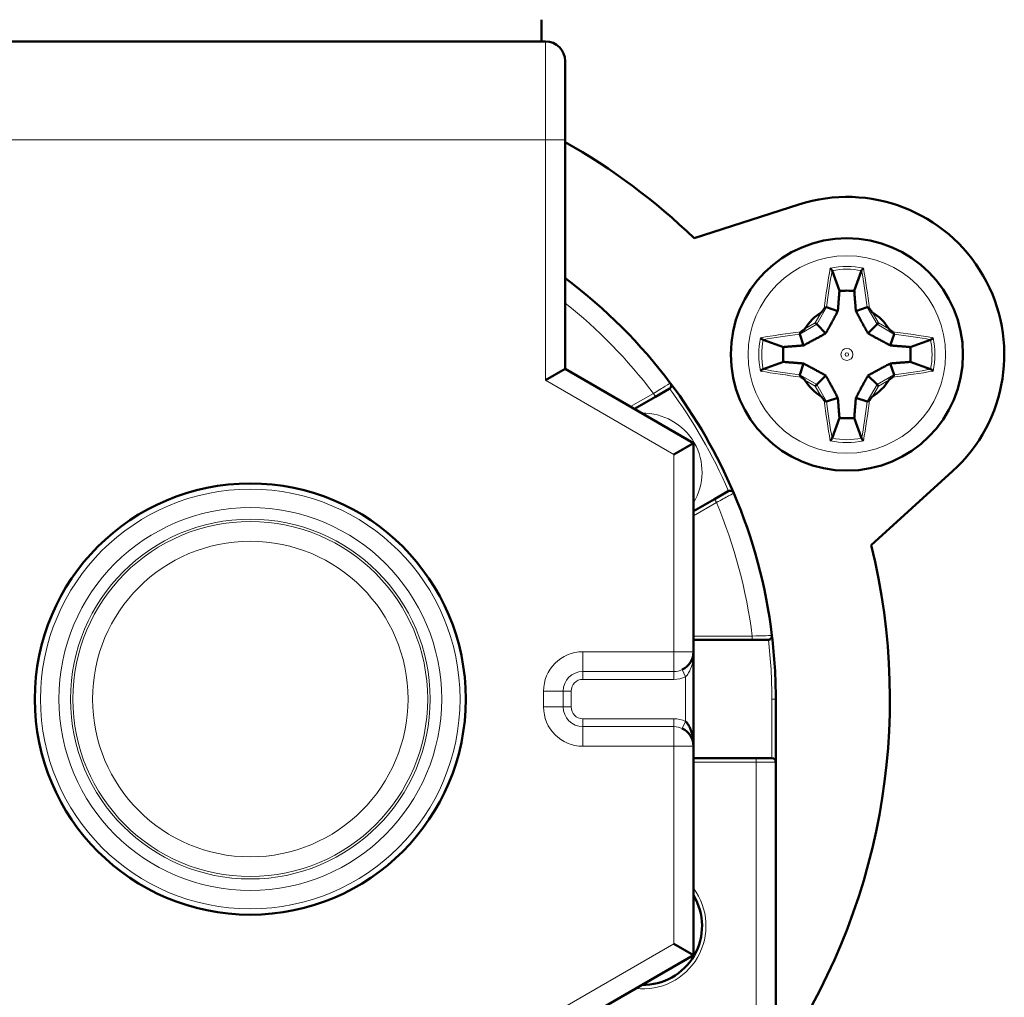
# Model space of a CAD drawing. Units: millimetres. Extents: x 38 to 791, y 24 to 583.
# Drawn here: x 390 to 415, y 421 to 446 of the extents above; entities that cross this region are included whole.
import ezdxf

# ---------------------------------------------------------------- set-up
doc = ezdxf.new("R2010")
doc.units = ezdxf.units.MM
doc.header["$LTSCALE"] = 2
doc.layers.add('Visibile (ISO)', color=7, linetype='Continuous', lineweight=50)
doc.layers.add('Visibile sottile (ISO)', color=7, linetype='Continuous', lineweight=18)

msp = doc.modelspace()

# ---------------------------------------------------------------- linework, layer by layer
at = {"layer": 'Visibile (ISO)'}
for p, q in [((403.26, 446.047), (403.26, 445.497)), ((403.36, 445.497), (388.36, 445.497)), ((403.86, 444.997), (403.86, 442.997)), ((403.86, 437.18), (403.86, 442.997)), ((407.133, 440.501), (409.793, 441.355)), ((410.641, 439.676), (410.827, 439.159)), ((411.39, 439.676), (411.204, 439.159)), ((410.498, 438.745), (410.787, 438.649)), ((411.533, 438.745), (411.244, 438.649)), ((410.212, 438.35), (410.249, 438.314)), ((410.249, 438.314), (410.479, 438.083)), ((411.782, 438.314), (411.552, 438.083)), ((411.819, 438.35), (411.782, 438.314)), ((409.817, 438.064), (409.914, 437.776)), ((412.214, 438.064), (412.117, 437.776)), ((408.887, 437.921), (409.403, 437.736)), ((413.144, 437.921), (412.628, 437.736)), ((408.887, 437.173), (409.403, 437.358)), ((409.817, 437.03), (409.914, 437.318)), ((412.214, 437.03), (412.117, 437.318)), ((413.144, 437.173), (412.628, 437.358)), ((403.86, 437.18), (403.36, 436.891)), ((407.12, 435.298), (403.86, 437.18)), ((410.249, 436.78), (410.479, 437.011)), ((411.782, 436.78), (411.552, 437.011)), ((410.212, 436.744), (410.249, 436.78)), ((411.819, 436.744), (411.782, 436.78)), ((406.152, 436.471), (406.501, 436.672)), ((405.62, 436.164), (406.152, 436.471)), ((410.498, 436.349), (410.787, 436.445)), ((411.533, 436.349), (411.244, 436.445)), ((410.641, 435.418), (410.827, 435.935)), ((411.39, 435.418), (411.204, 435.935)), ((407.12, 435.298), (406.62, 435.009)), ((407.12, 429.997), (407.12, 435.298)), ((413.702, 434.584), (411.633, 432.707)), ((408.001, 434.074), (407.652, 433.873)), ((407.652, 433.873), (407.12, 433.566)), ((407.12, 430.297), (408.61, 430.297)), ((408.61, 430.297), (409.013, 430.297)), ((407.12, 427.613), (407.12, 429.997)), ((409.21, 427.197), (409.21, 428.797)), ((407.12, 422.296), (407.12, 427.597)), ((408.71, 427.297), (407.12, 427.297)), ((408.71, 427.297), (409.11, 427.297)), ((409.21, 409.047), (409.21, 427.197)), ((407.12, 422.296), (406.62, 422.585)), ((395.86, 415.795), (407.12, 422.296))]:
    msp.add_line(p, q, dxfattribs=at)
for centre, radius in [((411.016, 437.547), 2.95), ((395.86, 428.797), 5.475)]:
    msp.add_circle(centre, radius, dxfattribs=at)
for centre, radius, start, end in [((403.36, 444.997), 0.5, 0, 90), ((395.86, 428.797), 16.25, 46.077, 60.5076), ((411.016, 437.547), 4, 312.2, 107.8), ((395.86, 428.797), 13.35, 53.0643, 53.1837), ((403.822, 439.388), 0.1, 53.0643, 67.7662), ((395.86, 428.797), 13.35, 36.9357, 53.0643), ((411.016, 437.547), 1.25, 121.3782, 148.6218), ((411.016, 437.547), 1.25, 31.3782, 58.6218), ((406.451, 436.759), 0.1, 300, 36.9357), ((395.86, 428.797), 13.35, 23.0643, 36.9357), ((411.016, 437.547), 1.25, 211.3782, 238.6218), ((411.016, 437.547), 1.25, 301.3782, 328.6218), ((408.051, 433.988), 0.1, 23.0643, 120), ((395.86, 428.797), 13.35, 6.9357, 23.0643), ((395.86, 428.797), 16.25, 325.2391, 13.923), ((409.013, 430.397), 0.1, 270, 6.9357), ((395.86, 428.797), 13.35, 0, 6.9357), ((406.62, 429.997), 0.5, 295.3769, 0), ((406.62, 427.597), 0.5, 0, 64.6231), ((409.11, 427.197), 0.1, 0, 90), ((405.837, 423.037), 1.5, 268.7881, 31.2119)]:
    msp.add_arc(centre, radius, start, end, dxfattribs=at)
for centre, major_axis, start_param, end_param in [((411.016, 438.694), (1.059, 0), 1.39155, 1.750043), ((409.869, 437.547), (0, -1.059), 4.533142, 4.891636), ((412.162, 437.547), (0, -1.059), 1.39155, 1.750043), ((411.016, 436.4), (1.059, 0), 4.533142, 4.891636)]:
    msp.add_ellipse(centre, major_axis=major_axis, ratio=0.446473, start_param=start_param, end_param=end_param, dxfattribs=at)
for points, knots in [([(410.593, 439.738), (410.593, 439.738), (410.593, 439.738), (410.598, 439.733), (410.604, 439.728), (410.614, 439.717), (410.619, 439.712), (410.628, 439.702), (410.631, 439.697), (410.636, 439.689), (410.638, 439.687), (410.64, 439.682), (410.64, 439.68), (410.641, 439.678)], [-0.008323824, -0.008323824, -0.008323824, -0.008323824, -0.008282912, -0.008282912, -0.006437525, -0.006437525, -0.004461463, -0.004461463, -0.002426876, -0.002426876, -0.001200301, -0.001200301, -0.000000001, -0.000000001, -0.000000001, -0.000000001]), ([(410.641, 439.678), (410.641, 439.678), (410.641, 439.677), (410.641, 439.676), (410.641, 439.676), (410.641, 439.676)], [-0.0008871771, -0.0008871771, -0.0008871771, -0.0008871771, -0.0004421294, -0.0004421294, 0, 0, 0, 0]), ([(411.438, 439.738), (411.438, 439.738), (411.438, 439.738), (411.433, 439.733), (411.427, 439.728), (411.417, 439.717), (411.412, 439.712), (411.403, 439.702), (411.4, 439.697), (411.395, 439.689), (411.393, 439.687), (411.391, 439.682), (411.391, 439.68), (411.39, 439.678)], [-0.00004971, -0.00004971, -0.00004971, -0.00004971, 0, 0, 0.00224207, 0.00224207, 0.0046429, 0.0046429, 0.0071153, 0.0071153, 0.00860605, 0.00860605, 0.01006485, 0.01006485, 0.01006485, 0.01006485]), ([(411.39, 439.676), (411.39, 439.676), (411.39, 439.676), (411.39, 439.677), (411.39, 439.678), (411.39, 439.678)], [-0.0008911284, -0.0008911284, -0.0008911284, -0.0008911284, -0.0004490001, -0.0004490001, -0.0000039711, -0.0000039711, -0.0000039711, -0.0000039711]), ([(410.442, 438.713), (410.445, 438.717), (410.448, 438.72), (410.453, 438.726), (410.456, 438.728), (410.464, 438.733), (410.469, 438.735), (410.479, 438.738), (410.484, 438.74), (410.492, 438.742), (410.495, 438.743), (410.497, 438.744)], [-0.01031702, -0.01031702, -0.01031702, -0.01031702, -0.00854257, -0.00854257, -0.00713875, -0.00713875, -0.00472013, -0.00472013, -0.00229327, -0.00229327, -0.00000296, -0.00000296, -0.00000296, -0.00000296]), ([(410.497, 438.744), (410.498, 438.745), (410.498, 438.745), (410.498, 438.745), (410.498, 438.745), (410.498, 438.745)], [0.0000015045, 0.0000015045, 0.0000015045, 0.0000015045, 0.0003100314, 0.0003100314, 0.0006114724, 0.0006114724, 0.0006114724, 0.0006114724]), ([(411.533, 438.745), (411.533, 438.745), (411.533, 438.745), (411.533, 438.745), (411.534, 438.745), (411.534, 438.744)], [0.0000000005, 0.0000000005, 0.0000000005, 0.0000000005, 0.0003014509, 0.0003014509, 0.0006099584, 0.0006099584, 0.0006099584, 0.0006099584]), ([(411.589, 438.713), (411.586, 438.717), (411.584, 438.72), (411.578, 438.725), (411.575, 438.727), (411.568, 438.733), (411.563, 438.735), (411.554, 438.738), (411.549, 438.739), (411.542, 438.741), (411.54, 438.742), (411.536, 438.743), (411.535, 438.744), (411.534, 438.744)], [0, 0, 0, 0, 0.001309913, 0.001309913, 0.00235376, 0.00235376, 0.004168597, 0.004168597, 0.005954044, 0.005954044, 0.006898379, 0.006898379, 0.007844125, 0.007844125, 0.007844125, 0.007844125]), ([(410.442, 438.713), (410.434, 438.701), (410.427, 438.692), (410.422, 438.685), (410.406, 438.662), (410.388, 438.638), (410.376, 438.625), (410.371, 438.62), (410.368, 438.616), (410.365, 438.614)], [-0.0976891, -0.0976891, -0.0976891, -0.0976891, -0.09321549, -0.09321549, -0.09321549, -0.07943637, -0.07943637, -0.07943637, -0.07428159, -0.07428159, -0.07428159, -0.07428159]), ([(411.666, 438.614), (411.666, 438.615), (411.665, 438.615), (411.661, 438.618), (411.658, 438.622), (411.641, 438.641), (411.622, 438.667), (411.6, 438.698), (411.595, 438.705), (411.589, 438.713)], [0.06218814, 0.06218814, 0.06218814, 0.06218814, 0.06364183, 0.06364183, 0.0687711, 0.0687711, 0.09050894, 0.09050894, 0.09527664, 0.09527664, 0.09527664, 0.09527664]), ([(409.817, 438.064), (409.817, 438.064), (409.817, 438.064), (409.818, 438.065), (409.818, 438.065), (409.818, 438.065)], [0.0000000005, 0.0000000005, 0.0000000005, 0.0000000005, 0.0003014506, 0.0003014506, 0.0006099566, 0.0006099566, 0.0006099566, 0.0006099566]), ([(409.849, 438.12), (409.846, 438.118), (409.843, 438.115), (409.837, 438.11), (409.835, 438.107), (409.83, 438.099), (409.828, 438.094), (409.824, 438.085), (409.823, 438.08), (409.821, 438.073), (409.821, 438.071), (409.82, 438.068), (409.819, 438.066), (409.818, 438.065)], [0, 0, 0, 0, 0.001309912, 0.001309912, 0.002353772, 0.002353772, 0.004168656, 0.004168656, 0.005953735, 0.005953735, 0.006897869, 0.006897869, 0.007843416, 0.007843416, 0.007843416, 0.007843416]), ([(409.948, 438.198), (409.948, 438.197), (409.947, 438.196), (409.944, 438.192), (409.94, 438.189), (409.922, 438.173), (409.895, 438.153), (409.865, 438.131), (409.858, 438.126), (409.849, 438.12)], [0.06218814, 0.06218814, 0.06218814, 0.06218814, 0.06364183, 0.06364183, 0.0687711, 0.0687711, 0.09050894, 0.09050894, 0.09527664, 0.09527664, 0.09527664, 0.09527664]), ([(412.182, 438.12), (412.17, 438.129), (412.16, 438.135), (412.153, 438.141), (412.131, 438.157), (412.107, 438.175), (412.093, 438.187), (412.088, 438.191), (412.085, 438.194), (412.083, 438.198)], [-0.0976891, -0.0976891, -0.0976891, -0.0976891, -0.09321549, -0.09321549, -0.09321549, -0.07943637, -0.07943637, -0.07943637, -0.07428159, -0.07428159, -0.07428159, -0.07428159]), ([(412.182, 438.12), (412.185, 438.118), (412.189, 438.115), (412.194, 438.109), (412.197, 438.106), (412.202, 438.098), (412.204, 438.093), (412.207, 438.084), (412.208, 438.079), (412.21, 438.07), (412.211, 438.067), (412.213, 438.065)], [-0.01031645, -0.01031645, -0.01031645, -0.01031645, -0.00854214, -0.00854214, -0.00713842, -0.00713842, -0.00472, -0.00472, -0.00229321, -0.00229321, -0.00000296, -0.00000296, -0.00000296, -0.00000296]), ([(412.213, 438.065), (412.213, 438.065), (412.213, 438.065), (412.214, 438.064), (412.214, 438.064), (412.214, 438.064)], [0.0000015049, 0.0000015049, 0.0000015049, 0.0000015049, 0.0003100321, 0.0003100321, 0.0006114732, 0.0006114732, 0.0006114732, 0.0006114732]), ([(408.825, 437.97), (408.825, 437.97), (408.825, 437.97), (408.829, 437.964), (408.835, 437.959), (408.846, 437.948), (408.851, 437.943), (408.861, 437.935), (408.866, 437.931), (408.873, 437.926), (408.876, 437.925), (408.88, 437.923), (408.882, 437.922), (408.884, 437.922)], [-0.00004971, -0.00004971, -0.00004971, -0.00004971, 0, 0, 0.00224207, 0.00224207, 0.00464296, 0.00464296, 0.00711531, 0.00711531, 0.0086062, 0.0086062, 0.01006513, 0.01006513, 0.01006513, 0.01006513]), ([(408.887, 437.921), (408.887, 437.921), (408.886, 437.922), (408.885, 437.922), (408.885, 437.922), (408.884, 437.922)], [-0.0008911231, -0.0008911231, -0.0008911231, -0.0008911231, -0.0004489929, -0.0004489929, -0.0000039652, -0.0000039652, -0.0000039652, -0.0000039652]), ([(413.147, 437.922), (413.146, 437.922), (413.146, 437.922), (413.145, 437.922), (413.144, 437.921), (413.144, 437.921)], [-0.0008871771, -0.0008871771, -0.0008871771, -0.0008871771, -0.0004421294, -0.0004421294, 0, 0, 0, 0]), ([(413.206, 437.97), (413.206, 437.97), (413.206, 437.97), (413.202, 437.964), (413.196, 437.959), (413.186, 437.948), (413.18, 437.943), (413.17, 437.935), (413.165, 437.931), (413.158, 437.926), (413.155, 437.925), (413.151, 437.923), (413.149, 437.922), (413.147, 437.922)], [-0.008323791, -0.008323791, -0.008323791, -0.008323791, -0.008282879, -0.008282879, -0.006437511, -0.006437511, -0.004461458, -0.004461458, -0.002426858, -0.002426858, -0.001200292, -0.001200292, -0.000000001, -0.000000001, -0.000000001, -0.000000001]), ([(408.825, 437.124), (408.825, 437.124), (408.825, 437.124), (408.829, 437.13), (408.835, 437.135), (408.846, 437.146), (408.851, 437.151), (408.861, 437.159), (408.866, 437.163), (408.873, 437.168), (408.876, 437.169), (408.88, 437.171), (408.882, 437.172), (408.884, 437.172)], [-0.008323804, -0.008323804, -0.008323804, -0.008323804, -0.008282893, -0.008282893, -0.006437554, -0.006437554, -0.004461498, -0.004461498, -0.002427017, -0.002427017, -0.001200373, -0.001200373, -0.000000001, -0.000000001, -0.000000001, -0.000000001]), ([(408.884, 437.172), (408.885, 437.172), (408.885, 437.172), (408.886, 437.172), (408.887, 437.172), (408.887, 437.173)], [-0.0008871611, -0.0008871611, -0.0008871611, -0.0008871611, -0.0004421313, -0.0004421313, 0, 0, 0, 0]), ([(409.818, 437.029), (409.818, 437.029), (409.818, 437.029), (409.817, 437.03), (409.817, 437.03), (409.817, 437.03)], [0.0000015053, 0.0000015053, 0.0000015053, 0.0000015053, 0.0003100328, 0.0003100328, 0.0006115099, 0.0006115099, 0.0006115099, 0.0006115099]), ([(409.818, 437.029), (409.819, 437.027), (409.82, 437.025), (409.822, 437.018), (409.823, 437.014), (409.826, 437.004), (409.828, 436.998), (409.833, 436.99), (409.835, 436.986), (409.841, 436.98), (409.845, 436.976), (409.849, 436.973)], [0.000002964, 0.000002964, 0.000002964, 0.000002964, 0.001807981, 0.001807981, 0.003532107, 0.003532107, 0.00530124, 0.00530124, 0.006360351, 0.006360351, 0.007724931, 0.007724931, 0.007724931, 0.007724931]), ([(412.182, 436.973), (412.185, 436.976), (412.188, 436.979), (412.194, 436.984), (412.196, 436.987), (412.201, 436.995), (412.203, 437), (412.207, 437.009), (412.208, 437.014), (412.21, 437.021), (412.21, 437.023), (412.211, 437.026), (412.212, 437.028), (412.213, 437.029)], [0, 0, 0, 0, 0.001309913, 0.001309913, 0.002353763, 0.002353763, 0.004168613, 0.004168613, 0.005953961, 0.005953961, 0.006898242, 0.006898242, 0.007843934, 0.007843934, 0.007843934, 0.007843934]), ([(412.214, 437.03), (412.214, 437.03), (412.214, 437.03), (412.213, 437.029), (412.213, 437.029), (412.213, 437.029)], [0.0000000005, 0.0000000005, 0.0000000005, 0.0000000005, 0.0003014505, 0.0003014505, 0.0006099576, 0.0006099576, 0.0006099576, 0.0006099576]), ([(413.144, 437.173), (413.144, 437.172), (413.145, 437.172), (413.146, 437.172), (413.146, 437.172), (413.147, 437.172)], [-0.0008911283, -0.0008911283, -0.0008911283, -0.0008911283, -0.0004490001, -0.0004490001, -0.0000039708, -0.0000039708, -0.0000039708, -0.0000039708]), ([(413.206, 437.124), (413.206, 437.124), (413.206, 437.124), (413.202, 437.13), (413.196, 437.135), (413.186, 437.146), (413.18, 437.151), (413.17, 437.159), (413.165, 437.163), (413.158, 437.168), (413.155, 437.169), (413.151, 437.171), (413.149, 437.172), (413.147, 437.172)], [-0.00004971, -0.00004971, -0.00004971, -0.00004971, 0, 0, 0.00224208, 0.00224208, 0.00464289, 0.00464289, 0.00711525, 0.00711525, 0.008606, 0.008606, 0.0100648, 0.0100648, 0.0100648, 0.0100648]), ([(409.849, 436.973), (409.861, 436.965), (409.871, 436.958), (409.878, 436.953), (409.9, 436.937), (409.924, 436.919), (409.938, 436.907), (409.943, 436.903), (409.946, 436.899), (409.948, 436.896)], [-0.09768909, -0.09768909, -0.09768909, -0.09768909, -0.09321549, -0.09321549, -0.09321549, -0.07943637, -0.07943637, -0.07943637, -0.07428159, -0.07428159, -0.07428159, -0.07428159]), ([(412.083, 436.896), (412.083, 436.897), (412.084, 436.898), (412.087, 436.901), (412.091, 436.905), (412.109, 436.921), (412.136, 436.941), (412.166, 436.963), (412.173, 436.968), (412.182, 436.973)], [0.06218814, 0.06218814, 0.06218814, 0.06218814, 0.06364183, 0.06364183, 0.0687711, 0.0687711, 0.09050894, 0.09050894, 0.09527664, 0.09527664, 0.09527664, 0.09527664]), ([(410.365, 436.48), (410.365, 436.479), (410.366, 436.479), (410.37, 436.475), (410.373, 436.472), (410.39, 436.453), (410.409, 436.426), (410.431, 436.396), (410.436, 436.389), (410.442, 436.381)], [0.06218814, 0.06218814, 0.06218814, 0.06218814, 0.06364183, 0.06364183, 0.0687711, 0.0687711, 0.09050894, 0.09050894, 0.09527664, 0.09527664, 0.09527664, 0.09527664]), ([(410.442, 436.381), (410.445, 436.377), (410.447, 436.374), (410.453, 436.369), (410.456, 436.366), (410.463, 436.361), (410.468, 436.359), (410.477, 436.356), (410.482, 436.355), (410.489, 436.353), (410.491, 436.352), (410.495, 436.351), (410.496, 436.35), (410.497, 436.349)], [0, 0, 0, 0, 0.001309912, 0.001309912, 0.002353777, 0.002353777, 0.004168681, 0.004168681, 0.005953608, 0.005953608, 0.00689766, 0.00689766, 0.007843126, 0.007843126, 0.007843126, 0.007843126]), ([(410.498, 436.349), (410.498, 436.349), (410.498, 436.349), (410.498, 436.349), (410.498, 436.349), (410.497, 436.349)], [0.0000000005, 0.0000000005, 0.0000000005, 0.0000000005, 0.0003014506, 0.0003014506, 0.000609956, 0.000609956, 0.000609956, 0.000609956]), ([(411.534, 436.349), (411.534, 436.349), (411.533, 436.349), (411.533, 436.349), (411.533, 436.349), (411.533, 436.349)], [0.0000015036, 0.0000015036, 0.0000015036, 0.0000015036, 0.0003100294, 0.0003100294, 0.0006114704, 0.0006114704, 0.0006114704, 0.0006114704]), ([(411.589, 436.381), (411.586, 436.377), (411.583, 436.374), (411.578, 436.368), (411.575, 436.366), (411.567, 436.361), (411.562, 436.359), (411.552, 436.355), (411.547, 436.354), (411.539, 436.352), (411.536, 436.351), (411.534, 436.349)], [-0.01031855, -0.01031855, -0.01031855, -0.01031855, -0.00854375, -0.00854375, -0.00713963, -0.00713963, -0.00472049, -0.00472049, -0.00229344, -0.00229344, -0.00000296, -0.00000296, -0.00000296, -0.00000296]), ([(411.589, 436.381), (411.597, 436.392), (411.604, 436.402), (411.609, 436.409), (411.625, 436.432), (411.643, 436.456), (411.655, 436.469), (411.66, 436.474), (411.663, 436.478), (411.666, 436.48)], [-0.0976891, -0.0976891, -0.0976891, -0.0976891, -0.09321549, -0.09321549, -0.09321549, -0.07943637, -0.07943637, -0.07943637, -0.07428159, -0.07428159, -0.07428159, -0.07428159]), ([(410.593, 435.356), (410.593, 435.356), (410.593, 435.356), (410.598, 435.361), (410.604, 435.366), (410.614, 435.377), (410.619, 435.382), (410.628, 435.392), (410.631, 435.397), (410.636, 435.404), (410.638, 435.407), (410.64, 435.412), (410.64, 435.414), (410.641, 435.415)], [-0.00004972, -0.00004972, -0.00004972, -0.00004972, 0, 0, 0.00224208, 0.00224208, 0.00464294, 0.00464294, 0.00711524, 0.00711524, 0.00860612, 0.00860612, 0.01006505, 0.01006505, 0.01006505, 0.01006505]), ([(410.641, 435.418), (410.641, 435.418), (410.641, 435.418), (410.641, 435.417), (410.641, 435.416), (410.641, 435.415)], [-0.0008911231, -0.0008911231, -0.0008911231, -0.0008911231, -0.0004489929, -0.0004489929, -0.0000039652, -0.0000039652, -0.0000039652, -0.0000039652]), ([(411.39, 435.415), (411.39, 435.416), (411.39, 435.417), (411.39, 435.418), (411.39, 435.418), (411.39, 435.418)], [-0.0008871775, -0.0008871775, -0.0008871775, -0.0008871775, -0.0004421313, -0.0004421313, 0, 0, 0, 0]), ([(411.438, 435.356), (411.438, 435.356), (411.438, 435.356), (411.433, 435.361), (411.427, 435.366), (411.417, 435.377), (411.412, 435.382), (411.403, 435.392), (411.4, 435.397), (411.395, 435.404), (411.393, 435.407), (411.391, 435.412), (411.391, 435.414), (411.39, 435.415)], [-0.008323745, -0.008323745, -0.008323745, -0.008323745, -0.008282835, -0.008282835, -0.00643752, -0.00643752, -0.004461478, -0.004461478, -0.002426981, -0.002426981, -0.001200354, -0.001200354, -0.000000001, -0.000000001, -0.000000001, -0.000000001]), ([(407.118, 427.673), (407.116, 427.707), (407.113, 427.742), (407.1, 427.838), (407.087, 427.9), (407.055, 428.006), (407.038, 428.051), (407, 428.126), (406.982, 428.157), (406.948, 428.201), (406.934, 428.216), (406.92, 428.229)], [-0.08027129, -0.08027129, -0.08027129, -0.08027129, -0.06722896, -0.06722896, -0.04344335, -0.04344335, -0.02441786, -0.02441786, -0.00939149, -0.00939149, 0, 0, 0, 0]), ([(407.12, 427.625), (407.12, 427.625), (407.12, 427.624), (407.12, 427.622), (407.12, 427.622), (407.12, 427.62), (407.12, 427.619), (407.12, 427.616), (407.12, 427.614), (407.12, 427.61), (407.12, 427.607), (407.12, 427.602), (407.12, 427.599), (407.12, 427.597)], [0, 0, 0, 0, 0.000201928, 0.000201928, 0.000443106, 0.000443106, 0.000763449, 0.000763449, 0.001259198, 0.001259198, 0.002175116, 0.002175116, 0.003129573, 0.003129573, 0.003129573, 0.003129573])]:
    msp.add_open_spline(points, degree=3, knots=knots, dxfattribs=at)
for points, weights in [([(410.787, 438.649), (410.803, 438.857), (410.827, 439.159)], [1.36897089631, 1.19962588634, 1.01397794254]), ([(411.204, 439.159), (411.228, 438.857), (411.244, 438.649)], [1.01397794254, 1.19962588633, 1.3689708963]), ([(410.479, 438.083), (410.605, 438.307), (410.787, 438.649)], [1.62514264777, 1.5496269726, 1.29266309844]), ([(411.244, 438.649), (411.426, 438.307), (411.552, 438.083)], [1.29266309844, 1.5496269726, 1.62514264777]), ([(409.914, 437.776), (410.255, 437.957), (410.479, 438.083)], [1.29266309844, 1.5496269726, 1.62514264777]), ([(411.552, 438.083), (411.776, 437.957), (412.117, 437.776)], [1.62514264777, 1.5496269726, 1.29266309844]), ([(409.403, 437.736), (409.705, 437.759), (409.914, 437.776)], [1.01397794254, 1.19962588633, 1.3689708963]), ([(412.117, 437.776), (412.326, 437.759), (412.628, 437.736)], [1.36897089631, 1.19962588634, 1.01397794254]), ([(409.914, 437.318), (409.705, 437.335), (409.403, 437.358)], [1.36897089631, 1.19962588634, 1.01397794254]), ([(410.479, 437.011), (410.255, 437.136), (409.914, 437.318)], [1.62514264777, 1.5496269726, 1.29266309844]), ([(412.117, 437.318), (411.776, 437.136), (411.552, 437.011)], [1.29266309844, 1.5496269726, 1.62514264777]), ([(412.628, 437.358), (412.326, 437.335), (412.117, 437.318)], [1.01397794254, 1.19962588633, 1.3689708963]), ([(410.787, 436.445), (410.605, 436.787), (410.479, 437.011)], [1.29266309844, 1.5496269726, 1.62514264777]), ([(411.552, 437.011), (411.426, 436.787), (411.244, 436.445)], [1.62514264777, 1.5496269726, 1.29266309844]), ([(410.827, 435.935), (410.803, 436.237), (410.787, 436.445)], [1.01397794254, 1.19962588633, 1.3689708963]), ([(411.244, 436.445), (411.228, 436.237), (411.204, 435.935)], [1.36897089631, 1.19962588634, 1.01397794254])]:
    msp.add_rational_spline(points, weights, degree=2, dxfattribs=at)
msp.add_open_spline([(407.12, 427.625), (407.119, 427.641), (407.119, 427.657), (407.118, 427.673)], degree=3, dxfattribs=at)
at = {"layer": 'Visibile sottile (ISO)'}
for p, q in [((403.36, 442.997), (403.36, 445.497)), ((388.36, 442.997), (403.36, 442.997)), ((403.36, 442.997), (403.36, 436.891)), ((403.86, 442.997), (403.36, 442.997)), ((410.641, 439.678), (410.64, 439.678)), ((411.39, 439.678), (411.391, 439.678)), ((410.249, 438.314), (410.497, 438.744)), ((411.534, 438.744), (411.782, 438.314)), ((410.365, 438.614), (410.212, 438.35)), ((411.819, 438.35), (411.666, 438.614)), ((409.818, 438.065), (410.249, 438.314)), ((410.212, 438.35), (409.948, 438.198)), ((411.782, 438.314), (412.213, 438.065)), ((412.083, 438.198), (411.819, 438.35)), ((408.884, 437.922), (408.885, 437.922)), ((413.147, 437.922), (413.146, 437.922)), ((408.884, 437.172), (408.885, 437.172)), ((410.249, 436.78), (409.818, 437.029)), ((412.213, 437.029), (411.782, 436.78)), ((413.147, 437.172), (413.146, 437.172)), ((403.36, 436.891), (406.62, 435.009)), ((409.948, 436.896), (410.212, 436.744)), ((410.212, 436.744), (410.365, 436.48)), ((410.497, 436.349), (410.249, 436.78)), ((411.782, 436.78), (411.534, 436.349)), ((411.666, 436.48), (411.819, 436.744)), ((411.819, 436.744), (412.083, 436.896)), ((406.102, 436.558), (405.52, 436.222)), ((406.152, 436.471), (406.102, 436.558)), ((410.641, 435.415), (410.64, 435.416)), ((411.39, 435.415), (411.391, 435.416)), ((406.62, 435.009), (406.62, 429.997)), ((407.12, 433.45), (407.702, 433.786)), ((407.702, 433.786), (407.652, 433.873)), ((408.61, 430.397), (407.12, 430.397)), ((408.61, 430.297), (408.61, 430.397)), ((406.62, 429.997), (404.31, 429.997)), ((404.31, 429.497), (404.31, 429.997)), ((407.12, 429.997), (406.62, 429.997)), ((406.62, 429.497), (406.62, 429.997)), ((404.31, 429.497), (406.62, 429.497)), ((404.31, 429.497), (404.31, 429.297)), ((406.62, 429.497), (406.62, 429.297)), ((406.834, 429.545), (406.92, 429.364)), ((404.31, 429.297), (406.62, 429.297)), ((406.92, 429.364), (406.92, 428.229)), ((403.31, 428.997), (403.31, 428.597)), ((403.31, 428.997), (403.81, 428.997)), ((403.81, 428.997), (404.01, 428.997)), ((403.81, 428.597), (403.81, 428.997)), ((404.01, 428.597), (404.01, 428.997)), ((409.11, 428.797), (409.21, 428.797)), ((409.11, 428.797), (409.11, 427.297)), ((403.81, 428.597), (403.31, 428.597)), ((403.81, 428.597), (404.01, 428.597)), ((404.31, 428.097), (404.31, 428.297)), ((406.62, 428.297), (404.31, 428.297)), ((406.62, 428.097), (406.62, 428.297)), ((406.62, 428.097), (404.31, 428.097)), ((404.31, 427.597), (404.31, 428.097)), ((406.62, 427.597), (406.62, 428.097)), ((406.834, 428.049), (406.92, 428.229)), ((404.31, 427.597), (406.62, 427.597)), ((406.62, 427.597), (406.62, 422.585)), ((406.62, 427.597), (407.12, 427.597)), ((408.71, 427.297), (408.71, 427.197)), ((407.12, 427.197), (408.71, 427.197)), ((408.71, 427.197), (408.71, 409.047)), ((409.21, 427.197), (408.71, 427.197)), ((406.62, 422.585), (395.86, 416.372))]:
    msp.add_line(p, q, dxfattribs=at)
for centre, radius in [((411.016, 437.547), 2.508), ((411.016, 437.547), 0.152), ((411.016, 437.547), 0.044), ((395.86, 428.797), 5.329), ((395.86, 428.797), 4.862), ((395.86, 428.797), 4.569), ((395.86, 428.797), 4.507), ((395.86, 428.797), 4.007)]:
    msp.add_circle(centre, radius, dxfattribs=at)
for centre, radius, start, end in [((395.86, 428.797), 12.85, 37.1527, 51.4961), ((395.86, 428.797), 13.25, 23.4968, 36.5032), ((405.837, 434.557), 1.5, 328.7881, 91.2119), ((395.86, 428.797), 12.85, 7.1527, 22.8473), ((395.86, 428.797), 13.25, 0, 6.5032), ((404.31, 428.997), 1, 90, 180), ((404.31, 428.997), 0.5, 90, 180), ((406.62, 429.997), 0.5, 270, 295.3769), ((404.31, 428.997), 0.3, 90, 180), ((406.62, 429.997), 0.7, 270, 295.3769), ((404.31, 428.597), 1, 180, 270), ((404.31, 428.597), 0.5, 180, 270), ((404.31, 428.597), 0.3, 180, 270), ((406.62, 427.597), 0.7, 64.6231, 90), ((406.62, 427.597), 0.5, 64.6231, 90), ((405.837, 423.037), 1.6, 263.3026, 36.6974)]:
    msp.add_arc(centre, radius, start, end, dxfattribs=at)
for centre, major_axis, ratio, start_param, end_param in [((411.016, 437.998), (-1.906, 0), 0.936367, 4.488592, 4.936186), ((410.742, 437.763), (-0.321, -3.26), 0.108074, 4.095448, 4.417181), ((411.016, 437.99), (1.84, 0), 0.935448, 1.365968, 1.775625), ((411.293, 437.798), (-0.32, 3.213), 0.107251, 5.000766, 5.326391), ((410.765, 437.825), (-3.214, -0.32), 0.107264, 5.000871, 5.326436), ((411.232, 437.82), (3.26, -0.321), 0.108074, 0.953856, 1.275588), ((410.565, 437.547), (0, -1.906), 0.936429, 4.488606, 4.936172), ((410.573, 437.547), (0, -1.84), 0.935448, 4.50756, 4.917218), ((411.459, 437.547), (0, -1.84), 0.935448, 1.365968, 1.775625), ((411.467, 437.547), (0, -1.906), 0.936367, 1.346999, 1.794593), ((410.764, 437.269), (3.214, -0.32), 0.10725, 4.098332, 4.423939), ((411.266, 437.269), (-3.214, -0.32), 0.107264, 1.859279, 2.184844), ((410.738, 437.296), (-0.32, 3.214), 0.107264, 1.859279, 2.184844), ((411.289, 437.33), (-0.321, -3.26), 0.108074, 0.953856, 1.275588), ((411.016, 437.096), (-1.906, 0), 0.936367, 1.346999, 1.794593), ((411.016, 437.104), (1.84, 0), 0.935448, 4.50756, 4.917218)]:
    msp.add_ellipse(centre, major_axis=major_axis, ratio=ratio, start_param=start_param, end_param=end_param, dxfattribs=at)
for points in [[(410.593, 439.738), (410.536, 439.416), (410.485, 439.066), (410.442, 438.713)], [(411.589, 438.713), (411.546, 439.066), (411.495, 439.416), (411.438, 439.738)], [(403.86, 439.431), (403.874, 439.455), (403.882, 439.468), (403.882, 439.468)], [(409.849, 438.12), (409.496, 438.077), (409.146, 438.026), (408.825, 437.97)], [(413.206, 437.97), (412.885, 438.026), (412.535, 438.077), (412.182, 438.12)], [(408.825, 437.124), (409.146, 437.068), (409.496, 437.017), (409.849, 436.973)], [(412.182, 436.973), (412.535, 437.017), (412.885, 437.068), (413.206, 437.124)], [(410.442, 436.381), (410.485, 436.027), (410.536, 435.677), (410.593, 435.356)], [(411.438, 435.356), (411.495, 435.678), (411.546, 436.027), (411.589, 436.381)]]:
    msp.add_open_spline(points, degree=3, dxfattribs=at)
for points, knots in [([(406.531, 436.819), (406.531, 436.819), (406.484, 436.791), (406.404, 436.742), (406.325, 436.694), (406.213, 436.626), (406.102, 436.558)], [-0.06275123, -0.06275123, -0.06275123, -0.06275123, -0.03137561, -0.03137561, -0.03137561, 0, 0, 0, 0]), ([(407.702, 433.786), (407.816, 433.849), (407.931, 433.911), (408.013, 433.956), (408.095, 434.001), (408.143, 434.027), (408.143, 434.027)], [-0.06275123, -0.06275123, -0.06275123, -0.06275123, -0.03137562, -0.03137562, -0.03137562, 0, 0, 0, 0]), ([(409.112, 430.409), (409.112, 430.409), (409.057, 430.408), (408.964, 430.406), (408.871, 430.403), (408.74, 430.4), (408.61, 430.397)], [-0.06275299, -0.06275299, -0.06275299, -0.06275299, -0.03137649, -0.03137649, -0.03137649, 0, 0, 0, 0]), ([(406.92, 429.364), (406.947, 429.39), (406.997, 429.455), (407.091, 429.658), (407.12, 429.85), (407.12, 429.992)], [-0.08931456, -0.08931456, -0.08931456, -0.08931456, -0.07145165, -0.05358874, -0.00015252, -0.00015252, -0.00015252, -0.00015252])]:
    msp.add_open_spline(points, degree=3, knots=knots, dxfattribs=at)

doc.saveas('drawing.dxf')
